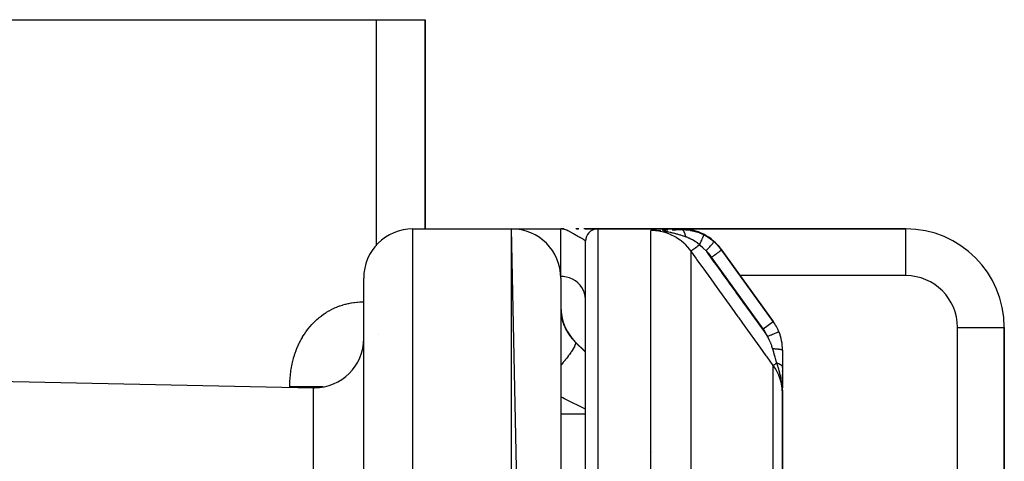
# Model space of a CAD drawing. Units: millimetres. Extents: x -225 to 380, y -243 to 243.
# Drawn here: x 10 to 50, y 225 to 243 of the extents above; entities that cross this region are included whole.
import ezdxf

# ---------------------------------------------------------------- set-up
doc = ezdxf.new("R2010")
doc.units = ezdxf.units.MM
doc.linetypes.add('DASHED', pattern=[9.652, 8.128, -1.524])
doc.layers.add('nevidi', color=4, linetype='DASHED')

msp = doc.modelspace()

# ---------------------------------------------------------------- linework, layer by layer
at = {"color": 2}
for p, q in [((2, 243.337), (24.5, 243.337)), ((24.5, 243.337), (26.5, 243.337)), ((26.5, 234.837), (26.5, 243.337)), ((26.5, 243.337), (26.5, 234.837)), ((26, 234.837), (30, 234.837)), ((26, 234.837), (30, 234.837)), ((32, 139.837), (30, 234.837)), ((30, 234.837), (32, 234.837)), ((30, 234.837), (32, 234.837)), ((31.085, 234.827), (31.072, 234.828)), ((31.088, 234.827), (31.075, 234.828)), ((31.09, 234.827), (31.077, 234.828)), ((31.093, 234.827), (31.08, 234.828)), ((31.096, 234.827), (31.082, 234.828)), ((31.1, 234.827), (31.085, 234.828)), ((31.103, 234.827), (31.088, 234.828)), ((31.107, 234.827), (31.091, 234.828)), ((31.111, 234.827), (31.095, 234.828)), ((31.115, 234.827), (31.099, 234.828)), ((31.12, 234.827), (31.103, 234.828)), ((31.125, 234.827), (31.107, 234.828)), ((31.131, 234.827), (31.112, 234.828)), ((31.137, 234.827), (31.118, 234.828)), ((31.144, 234.829), (31.121, 234.831)), ((31.144, 234.827), (31.124, 234.828)), ((31.136, 234.83), (31.13, 234.831)), ((31.151, 234.827), (31.13, 234.828)), ((31.196, 234.829), (31.14, 234.832)), ((31.165, 234.827), (31.146, 234.828)), ((31.178, 234.826), (31.159, 234.827)), ((31.222, 234.827), (31.19, 234.828)), ((31.209, 234.828), (31.206, 234.828)), ((31.221, 234.827), (31.207, 234.828)), ((31.208, 234.828), (31.209, 234.828)), ((31.225, 234.827), (31.209, 234.828)), ((31.233, 234.827), (31.215, 234.828)), ((31.228, 234.826), (31.219, 234.827)), ((31.25, 234.827), (31.225, 234.828)), ((32.124, 234.837), (32, 234.837)), ((32.123, 234.837), (32, 234.837)), ((32.122, 234.837), (32, 234.837)), ((32.12, 234.837), (32, 234.837)), ((32.119, 234.837), (32, 234.837)), ((32.118, 234.837), (32, 234.837)), ((32.117, 234.837), (32, 234.837)), ((32.116, 234.837), (32, 234.837)), ((32.115, 234.837), (32, 234.837)), ((32.113, 234.837), (32, 234.837)), ((32.08, 234.837), (32, 234.837)), ((32.082, 234.837), (32, 234.837)), ((32.086, 234.837), (32, 234.837)), ((32.089, 234.836), (32, 234.837)), ((32.108, 234.836), (32, 234.837)), ((32.106, 234.836), (32, 234.837)), ((32.105, 234.836), (32, 234.837)), ((32.083, 234.833), (32.033, 234.836)), ((32.094, 234.833), (32.034, 234.836)), ((32.08, 234.833), (32.034, 234.836)), ((32.103, 234.835), (32.035, 234.837)), ((32.082, 234.835), (32.035, 234.836)), ((32.085, 234.835), (32.035, 234.836)), ((32.089, 234.835), (32.035, 234.836)), ((32.084, 234.835), (32.035, 234.836)), ((32.084, 234.835), (32.035, 234.836)), ((32.087, 234.834), (32.035, 234.836)), ((32.096, 234.834), (32.035, 234.836)), ((32.095, 234.833), (32.035, 234.836)), ((32.036, 234.837), (32.105, 234.837)), ((32.09, 234.832), (32.048, 234.835)), ((32.09, 234.832), (32.048, 234.835)), ((32.089, 234.832), (32.053, 234.834)), ((32.089, 234.832), (32.053, 234.834)), ((32.088, 234.832), (32.058, 234.833)), ((32.088, 234.832), (32.058, 234.833)), ((32.084, 234.83), (32.075, 234.831)), ((32.087, 234.831), (32.083, 234.831)), ((32.086, 234.831), (32.083, 234.831)), ((32.104, 234.835), (32.097, 234.836)), ((32.727, 234.837), (32.613, 234.837)), ((32.63, 234.837), (32.714, 234.837)), ((32.987, 234.837), (33.473, 234.837)), ((33.5, 234.837), (36.888, 234.837)), ((36.888, 234.837), (33.5, 234.837)), ((35.802, 234.778), (35.656, 234.774)), ((35.804, 234.778), (35.656, 234.774)), ((35.805, 234.777), (35.656, 234.774)), ((35.807, 234.777), (35.656, 234.774)), ((35.809, 234.777), (35.656, 234.774)), ((35.81, 234.777), (35.656, 234.774)), ((35.707, 234.776), (35.656, 234.774)), ((35.719, 234.776), (35.656, 234.774)), ((35.812, 234.776), (35.656, 234.774)), ((35.813, 234.776), (35.656, 234.774)), ((35.671, 234.775), (35.656, 234.774)), ((35.815, 234.776), (35.706, 234.775)), ((35.817, 234.775), (35.706, 234.774)), ((35.818, 234.775), (35.706, 234.774)), ((35.74, 234.774), (35.706, 234.775)), ((35.74, 234.774), (35.706, 234.774)), ((35.74, 234.774), (35.706, 234.774)), ((35.74, 234.774), (35.706, 234.774)), ((35.751, 234.773), (35.72, 234.774)), ((35.754, 234.773), (35.723, 234.773)), ((35.82, 234.774), (35.742, 234.774)), ((35.822, 234.774), (35.748, 234.774)), ((35.823, 234.774), (35.756, 234.774)), ((35.825, 234.773), (35.765, 234.774)), ((35.827, 234.773), (35.776, 234.773)), ((35.828, 234.772), (35.79, 234.773)), ((46, 234.837), (36.888, 234.837)), ((36.888, 234.837), (46, 234.837)), ((33, 138.337), (33, 234.337)), ((38.514, 234.002), (38.528, 233.982)), ((38.528, 233.982), (38.514, 234.002)), ((38.516, 233.999), (38.528, 233.982)), ((40.623, 231.072), (38.528, 233.982)), ((38.528, 233.982), (40.623, 231.072)), ((24, 190.768), (24, 232.837)), ((24, 190.768), (24, 232.837)), ((32, 232.837), (32, 139.837)), ((50, 208.894), (50, 230.837)), ((50, 230.837), (50, 208.894)), ((32.586, 230.251), (33, 229.837)), ((32.586, 230.251), (33, 229.837)), ((41, 229.904), (41, 229.201)), ((41, 229.201), (41, 228.544)), ((41, 229.186), (41, 229.201)), ((41, 229.038), (41, 229.066)), ((1.815, 228.799), (21.958, 228.38)), ((1.815, 228.799), (21.958, 228.38)), ((41, 228.759), (41, 228.922)), ((41, 228.489), (41, 228.645)), ((40.997, 228.279), (40.998, 228.244)), ((40.998, 228.278), (40.998, 228.244)), ((40.998, 228.276), (40.998, 228.244)), ((40.998, 228.274), (40.998, 228.244)), ((40.998, 228.272), (41, 228.117)), ((40.999, 228.269), (41, 228.117)), ((40.999, 228.267), (41, 228.117)), ((40.999, 228.265), (41, 228.117)), ((40.999, 228.261), (41, 228.117)), ((40.999, 228.26), (41, 228.117)), ((40.999, 228.255), (41, 228.117)), ((41, 228.51), (41, 228.378)), ((41, 228.259), (41, 228.117)), ((41, 228.258), (41, 228.117)), ((41, 228.256), (41, 228.117)), ((41, 228.254), (41, 228.117)), ((41, 228.252), (41, 228.117)), ((41, 228.25), (41, 228.117)), ((41, 228.249), (41, 228.117)), ((41, 228.151), (41, 228.247)), ((41, 228.117), (41, 228.247)), ((41, 217.648), (41, 228.117)), ((41, 228.117), (41, 217.648))]:
    msp.add_line(p, q, dxfattribs=at)
for points in [[(33.488, 234.837), (33.471, 234.837), (33.442, 234.837), (33.4, 234.837), (33.347, 234.837), (33.284, 234.837), (33.21, 234.837), (33.128, 234.837), (33.037, 234.837), (32.94, 234.837)], [(41, 228.117), (40.998, 228.244), (40.996, 228.29)]]:
    msp.add_lwpolyline(points, dxfattribs=at)
for centre, radius, start, end in [((26, 232.837), 2, 90, 180), ((30, 232.837), 2, 0, 90), ((33.5, 234.337), 0.5, 92.7011, 180), ((36.888, 232.837), 2, 35.7539, 90), ((46, 230.837), 4, 0, 90), ((34, 231.666), 2, 180, 225), ((39, 229.904), 2, 22.2713, 35.7539), ((39, 229.904), 2, 0, 22.2713), ((22, 230.379), 2, 270, 0), ((22, 230.379), 2, 268.8065, 270)]:
    msp.add_arc(centre, radius, start, end, dxfattribs=at)
at = {"layer": 'nevidi', "color": 7, "linetype": 'Continuous'}
for p, q in [((24.5, 243.337), (24.5, 234.154)), ((26, 137.837), (26, 234.837)), ((30, 137.837), (30, 234.837)), ((31.207, 234.827), (31.186, 234.828)), ((32, 232.906), (32, 234.837)), ((33.5, 234.837), (33.5, 137.837)), ((34.999, 234.832), (34.999, 234.834)), ((34.999, 234.808), (34.999, 234.809)), ((35.656, 222.337), (35.656, 234.774)), ((35.787, 234.779), (35.838, 234.781)), ((35.92, 234.784), (35.919, 234.784)), ((46, 232.937), (46, 234.837)), ((37.279, 233.941), (37.279, 221.839)), ((40.217, 230.78), (38.122, 233.69)), ((32, 232.906), (31.995, 232.906)), ((32, 232.837), (32, 232.906)), ((38.743, 232.937), (38.742, 232.937)), ((38.872, 232.937), (38.871, 232.937)), ((46, 232.937), (39.28, 232.937)), ((40.217, 230.78), (40.623, 231.072)), ((40.848, 230.661), (40.85, 230.661)), ((48.1, 208.894), (48.1, 230.837)), ((48.1, 230.837), (50, 230.837)), ((24.616, 230.532), (24.615, 230.537)), ((32.586, 230.235), (32.586, 230.251)), ((40.623, 219.122), (40.623, 229.289)), ((21, 228.4), (21, 228.415)), ((21.958, 190.633), (21.958, 228.38)), ((23.975, 228.415), (23.974, 228.415)), ((32, 227.322), (33, 227.322)), ((35.738, 225.809), (35.737, 225.809))]:
    msp.add_line(p, q, dxfattribs=at)
for points in [[(32.999, 234.342), (32.997, 234.347), (32.991, 234.355), (32.991, 234.356), (32.986, 234.361), (32.975, 234.371), (32.966, 234.377), (32.964, 234.379), (32.951, 234.388), (32.938, 234.396), (32.92, 234.407), (32.918, 234.408), (32.915, 234.41), (32.903, 234.417), (32.878, 234.431), (32.86, 234.441), (32.859, 234.441), (32.832, 234.457), (32.811, 234.468), (32.783, 234.483), (32.779, 234.486), (32.77, 234.491), (32.756, 234.499), (32.721, 234.518), (32.695, 234.533), (32.693, 234.534), (32.656, 234.555), (32.637, 234.566), (32.629, 234.57), (32.59, 234.593), (32.587, 234.595), (32.56, 234.611), (32.521, 234.634), (32.514, 234.638), (32.487, 234.654), (32.477, 234.66), (32.441, 234.681), (32.418, 234.694), (32.41, 234.698), (32.364, 234.723), (32.355, 234.729), (32.331, 234.741), (32.325, 234.744), (32.283, 234.764), (32.25, 234.779), (32.238, 234.784), (32.226, 234.789), (32.2, 234.799), (32.167, 234.81), (32.156, 234.814), (32.118, 234.824), (32.094, 234.829), (32.084, 234.83), (32.078, 234.831), (32.035, 234.836), (32, 234.837)], [(37.279, 233.941), (37.276, 233.945), (37.234, 234.001), (37.158, 234.093), (37.141, 234.112), (37.069, 234.188), (37.008, 234.247), (36.989, 234.264), (36.882, 234.353), (36.842, 234.383), (36.821, 234.398), (36.676, 234.493), (36.662, 234.502), (36.64, 234.515), (36.471, 234.6), (36.455, 234.607), (36.448, 234.61), (36.271, 234.677), (36.246, 234.685), (36.221, 234.692), (36.062, 234.732), (36.037, 234.737), (35.978, 234.748), (35.851, 234.765), (35.825, 234.767), (35.73, 234.773), (35.656, 234.774)], [(36.058, 234.755), (36.052, 234.756), (36.05, 234.756), (36.002, 234.761), (35.953, 234.765), (35.88, 234.77), (35.851, 234.771), (35.847, 234.771), (35.842, 234.772), (35.829, 234.772), (35.74, 234.774)], [(36.109, 234.791), (36.189, 234.793), (36.246, 234.795), (36.328, 234.797), (36.337, 234.798)], [(37.071, 234.51), (37.055, 234.515), (36.986, 234.539), (36.963, 234.546), (36.961, 234.547), (36.961, 234.547), (36.945, 234.552), (36.866, 234.577), (36.842, 234.585), (36.8, 234.598), (36.798, 234.598), (36.769, 234.607), (36.73, 234.618), (36.694, 234.628), (36.671, 234.635), (36.651, 234.64), (36.626, 234.647), (36.572, 234.661), (36.542, 234.668), (36.506, 234.677), (36.496, 234.679), (36.472, 234.685), (36.443, 234.691), (36.383, 234.704), (36.37, 234.707), (36.336, 234.713), (36.285, 234.723), (36.267, 234.726), (36.251, 234.729), (36.22, 234.734), (36.171, 234.741), (36.163, 234.742)], [(36.526, 234.802), (36.616, 234.804), (36.671, 234.805), (36.767, 234.807), (36.822, 234.808), (36.907, 234.809)], [(36.907, 234.809), (36.893, 234.829), (36.893, 234.83), (36.888, 234.837), (36.888, 234.837)], [(36.907, 234.809), (37.058, 234.804), (37.082, 234.803), (37.139, 234.797), (37.161, 234.794), (37.244, 234.782), (37.267, 234.778), (37.397, 234.75), (37.428, 234.743), (37.431, 234.742), (37.452, 234.736), (37.61, 234.684), (37.633, 234.676), (37.653, 234.668), (37.692, 234.652), (37.786, 234.608), (37.8, 234.602)], [(37.071, 234.51), (37.069, 234.522), (37.069, 234.524), (37.065, 234.541), (37.065, 234.543), (37.064, 234.547), (37.064, 234.55), (37.061, 234.56), (37.061, 234.562), (37.057, 234.578), (37.057, 234.58), (37.055, 234.588), (37.054, 234.59), (37.052, 234.596), (37.052, 234.598), (37.048, 234.614), (37.047, 234.615), (37.044, 234.627), (37.043, 234.629), (37.043, 234.631), (37.042, 234.632), (37.037, 234.647), (37.037, 234.648), (37.032, 234.662), (37.032, 234.662), (37.031, 234.664), (37.026, 234.677), (37.025, 234.679), (37.02, 234.692), (37.019, 234.693), (37.019, 234.694), (37.018, 234.696), (37.013, 234.705), (37.013, 234.707), (37.007, 234.718), (37.006, 234.719), (37.004, 234.723), (37.003, 234.725), (37, 234.73), (37, 234.731), (36.994, 234.741), (36.993, 234.742), (36.989, 234.748), (36.988, 234.749), (36.987, 234.752), (36.986, 234.753), (36.979, 234.761), (36.979, 234.762), (36.973, 234.769), (36.972, 234.77), (36.972, 234.77), (36.972, 234.771), (36.965, 234.778), (36.964, 234.779), (36.957, 234.785), (36.957, 234.786), (36.957, 234.786), (36.956, 234.786), (36.95, 234.791), (36.949, 234.792), (36.942, 234.796), (36.941, 234.797), (36.94, 234.798), (36.939, 234.798), (36.934, 234.801), (36.934, 234.801), (36.927, 234.804), (36.926, 234.805), (36.923, 234.806), (36.922, 234.806), (36.919, 234.807), (36.918, 234.807), (36.911, 234.808)], [(37.63, 234.194), (37.651, 234.237), (37.651, 234.238), (37.652, 234.238), (37.653, 234.241), (37.674, 234.286), (37.675, 234.287), (37.677, 234.291), (37.678, 234.294), (37.696, 234.333), (37.697, 234.334), (37.701, 234.342), (37.702, 234.345), (37.717, 234.378), (37.717, 234.379), (37.722, 234.39), (37.724, 234.392), (37.736, 234.42), (37.736, 234.421), (37.742, 234.435), (37.743, 234.437), (37.753, 234.459), (37.753, 234.46), (37.759, 234.475), (37.76, 234.477), (37.767, 234.494), (37.768, 234.495), (37.774, 234.511), (37.775, 234.513), (37.779, 234.525), (37.78, 234.525), (37.785, 234.541), (37.786, 234.543), (37.789, 234.551), (37.789, 234.551), (37.794, 234.566), (37.794, 234.567), (37.796, 234.572), (37.796, 234.572), (37.799, 234.584), (37.799, 234.585), (37.8, 234.587), (37.8, 234.588), (37.801, 234.596), (37.801, 234.597), (37.801, 234.598), (37.801, 234.598), (37.8, 234.602)], [(37.8, 234.602), (37.899, 234.548), (37.937, 234.526), (37.991, 234.493), (38.021, 234.473), (38.13, 234.394), (38.163, 234.367), (38.201, 234.337), (38.224, 234.316)], [(37.63, 234.194), (37.549, 234.258), (37.543, 234.262), (37.529, 234.273), (37.458, 234.321), (37.447, 234.328), (37.434, 234.336), (37.432, 234.338), (37.417, 234.347), (37.346, 234.389), (37.318, 234.404), (37.302, 234.412), (37.278, 234.424), (37.246, 234.439), (37.203, 234.459), (37.2, 234.46), (37.184, 234.467), (37.149, 234.481), (37.114, 234.495), (37.08, 234.507), (37.071, 234.51)], [(37.279, 233.941), (37.282, 233.943), (37.283, 233.944), (37.283, 233.944), (37.284, 233.945), (37.292, 233.951), (37.294, 233.952), (37.294, 233.952), (37.295, 233.953), (37.309, 233.963), (37.312, 233.965), (37.312, 233.965), (37.314, 233.966), (37.333, 233.98), (37.336, 233.982), (37.336, 233.982), (37.338, 233.984), (37.362, 234.001), (37.366, 234.004), (37.366, 234.004), (37.369, 234.006), (37.397, 234.026), (37.401, 234.029), (37.402, 234.03), (37.405, 234.032), (37.437, 234.055), (37.441, 234.058), (37.442, 234.059), (37.446, 234.061), (37.481, 234.087), (37.486, 234.09), (37.487, 234.091), (37.49, 234.093), (37.529, 234.121), (37.534, 234.124), (37.535, 234.126), (37.538, 234.128), (37.579, 234.157), (37.584, 234.161), (37.586, 234.162), (37.589, 234.164), (37.63, 234.194)], [(37.894, 233.941), (37.783, 234.056), (37.774, 234.065), (37.764, 234.074), (37.661, 234.168), (37.647, 234.18), (37.633, 234.191), (37.63, 234.194)], [(37.894, 233.941), (37.928, 233.979), (37.929, 233.98), (37.93, 233.981), (37.968, 234.025), (37.969, 234.026), (37.97, 234.027), (38.007, 234.069), (38.008, 234.07), (38.008, 234.071), (38.044, 234.111), (38.045, 234.112), (38.046, 234.113), (38.079, 234.151), (38.08, 234.152), (38.08, 234.153), (38.111, 234.188), (38.112, 234.188), (38.112, 234.189), (38.14, 234.221), (38.14, 234.221), (38.141, 234.222), (38.165, 234.249), (38.165, 234.25), (38.166, 234.25), (38.186, 234.273), (38.186, 234.273), (38.187, 234.274), (38.202, 234.292), (38.203, 234.292), (38.203, 234.292), (38.215, 234.306), (38.215, 234.306), (38.215, 234.306), (38.222, 234.314), (38.222, 234.314), (38.222, 234.314), (38.224, 234.317)], [(38.224, 234.316), (38.338, 234.208), (38.364, 234.181), (38.366, 234.179), (38.386, 234.158), (38.512, 234.004), (38.519, 233.995)], [(40.623, 229.289), (40.375, 229.634), (40.338, 229.686), (40.09, 230.03), (40.053, 230.082), (39.805, 230.427), (39.768, 230.478), (39.521, 230.823), (39.483, 230.875), (39.236, 231.219), (39.198, 231.271), (38.951, 231.615), (38.914, 231.667), (38.666, 232.011), (38.629, 232.063), (38.381, 232.408), (38.344, 232.459), (38.096, 232.804), (38.059, 232.856), (37.812, 233.2), (37.774, 233.252), (37.527, 233.596), (37.49, 233.648), (37.279, 233.941)], [(37.894, 233.941), (37.932, 233.888), (37.97, 233.836), (38.217, 233.492), (38.255, 233.44), (38.502, 233.095), (38.539, 233.044), (38.787, 232.699), (38.824, 232.647), (39.072, 232.303), (39.109, 232.252), (39.357, 231.907), (39.394, 231.855), (39.641, 231.511), (39.679, 231.459), (39.926, 231.114), (39.964, 231.063), (40.211, 230.718), (40.248, 230.667), (40.388, 230.472)], [(38.122, 233.69), (38.032, 233.804), (38.016, 233.822), (37.91, 233.927), (37.894, 233.941)], [(38.122, 233.69), (38.161, 233.717), (38.164, 233.72), (38.165, 233.72), (38.214, 233.755), (38.214, 233.756), (38.215, 233.756), (38.262, 233.79), (38.263, 233.791), (38.266, 233.793), (38.308, 233.823), (38.309, 233.824), (38.316, 233.829), (38.351, 233.854), (38.352, 233.855), (38.362, 233.862), (38.39, 233.882), (38.391, 233.883), (38.404, 233.892), (38.426, 233.908), (38.427, 233.908), (38.44, 233.918), (38.457, 233.93), (38.457, 233.931), (38.471, 233.941), (38.483, 233.949), (38.483, 233.949), (38.496, 233.958), (38.503, 233.963), (38.503, 233.964), (38.514, 233.971), (38.517, 233.974), (38.518, 233.974), (38.525, 233.979), (38.526, 233.98), (38.526, 233.98), (38.528, 233.982)], [(33, 231.975), (32.991, 232.099), (32.964, 232.222), (32.92, 232.34), (32.859, 232.451), (32.783, 232.554), (32.693, 232.646), (32.59, 232.727), (32.477, 232.793), (32.355, 232.845), (32.226, 232.882), (32.094, 232.902), (32, 232.906)], [(21, 228.415), (21.001, 228.486), (21.001, 228.513), (21.005, 228.624), (21.006, 228.651), (21.013, 228.761), (21.015, 228.788), (21.025, 228.898), (21.027, 228.924), (21.041, 229.033), (21.045, 229.06), (21.061, 229.168), (21.066, 229.195), (21.086, 229.303), (21.092, 229.329), (21.116, 229.436), (21.122, 229.462), (21.15, 229.569), (21.157, 229.595), (21.188, 229.7), (21.196, 229.725), (21.231, 229.828), (21.239, 229.853), (21.278, 229.954), (21.287, 229.978), (21.329, 230.078), (21.339, 230.101), (21.385, 230.198), (21.396, 230.221), (21.445, 230.316), (21.457, 230.338), (21.509, 230.431), (21.522, 230.453), (21.578, 230.543), (21.592, 230.564), (21.652, 230.652), (21.667, 230.673), (21.73, 230.757), (21.745, 230.777), (21.811, 230.858), (21.827, 230.877), (21.896, 230.955), (21.913, 230.973), (21.984, 231.047), (22.001, 231.064), (22.075, 231.134), (22.093, 231.15), (22.17, 231.217), (22.189, 231.233), (22.268, 231.296), (22.288, 231.31), (22.369, 231.369), (22.389, 231.383), (22.473, 231.438), (22.493, 231.451), (22.579, 231.502), (22.6, 231.514), (22.687, 231.56), (22.708, 231.571), (22.796, 231.614), (22.818, 231.624), (22.908, 231.662), (22.929, 231.671), (23.021, 231.706), (23.043, 231.714), (23.135, 231.744), (23.157, 231.751), (23.251, 231.778), (23.273, 231.784), (23.368, 231.807), (23.391, 231.812), (23.486, 231.831), (23.509, 231.835), (23.604, 231.85), (23.627, 231.853), (23.723, 231.864), (23.746, 231.867), (23.842, 231.874), (23.865, 231.875), (23.961, 231.879), (23.984, 231.88), (24, 231.88)], [(32, 231.523), (32.001, 231.516), (32.003, 231.472), (32.003, 231.464), (32.005, 231.435), (32.007, 231.415), (32.008, 231.406), (32.014, 231.354), (32.016, 231.344), (32.019, 231.325), (32.025, 231.288), (32.027, 231.278), (32.039, 231.218), (32.041, 231.207), (32.057, 231.143), (32.06, 231.132), (32.075, 231.08), (32.08, 231.065), (32.083, 231.052), (32.107, 230.983), (32.111, 230.971), (32.139, 230.9), (32.144, 230.887), (32.167, 230.836), (32.176, 230.815), (32.183, 230.802), (32.219, 230.729), (32.226, 230.716), (32.268, 230.643), (32.276, 230.63), (32.293, 230.6), (32.321, 230.557), (32.33, 230.544), (32.38, 230.473), (32.39, 230.46), (32.444, 230.391), (32.452, 230.381), (32.455, 230.378), (32.514, 230.311), (32.525, 230.299), (32.586, 230.235)], [(40.388, 230.472), (40.413, 230.482), (40.437, 230.492), (40.44, 230.493), (40.475, 230.508), (40.493, 230.515), (40.496, 230.516), (40.535, 230.532), (40.548, 230.538), (40.55, 230.539), (40.592, 230.556), (40.6, 230.559), (40.602, 230.56), (40.646, 230.578), (40.649, 230.579), (40.651, 230.58), (40.694, 230.598), (40.695, 230.598), (40.696, 230.598), (40.735, 230.614), (40.736, 230.615), (40.739, 230.616), (40.77, 230.628), (40.771, 230.629), (40.776, 230.631), (40.799, 230.64), (40.8, 230.641), (40.806, 230.643), (40.822, 230.65), (40.823, 230.65), (40.829, 230.653), (40.838, 230.656), (40.839, 230.657), (40.844, 230.659), (40.848, 230.66)], [(32.586, 230.235), (32.586, 230.235), (32.596, 230.204), (32.596, 230.202), (32.596, 230.2), (32.596, 230.195), (32.588, 230.147), (32.586, 230.14), (32.585, 230.137), (32.584, 230.135), (32.559, 230.071), (32.551, 230.055), (32.551, 230.054), (32.549, 230.05), (32.508, 229.975), (32.497, 229.956), (32.491, 229.947), (32.488, 229.942), (32.437, 229.862), (32.422, 229.84), (32.408, 229.82), (32.404, 229.814), (32.346, 229.732), (32.329, 229.708), (32.304, 229.675), (32.299, 229.668), (32.238, 229.589), (32.217, 229.563), (32.179, 229.515), (32.173, 229.507), (32.114, 229.435), (32.09, 229.406), (32.036, 229.342), (32.03, 229.335), (32, 229.3)], [(32.586, 230.235), (32.969, 229.853), (33, 229.823)], [(40.598, 229.974), (40.569, 230.066), (40.566, 230.076), (40.56, 230.094), (40.526, 230.182), (40.518, 230.202), (40.511, 230.221), (40.473, 230.305), (40.461, 230.331), (40.452, 230.349), (40.395, 230.46), (40.388, 230.472)], [(40.764, 229.391), (40.742, 229.47), (40.724, 229.533), (40.718, 229.554), (40.712, 229.577), (40.697, 229.626), (40.662, 229.752), (40.655, 229.776), (40.654, 229.779), (40.649, 229.795), (40.641, 229.825), (40.603, 229.956), (40.598, 229.972), (40.598, 229.974)], [(40.598, 229.974), (40.641, 229.972), (40.643, 229.972), (40.652, 229.972), (40.654, 229.972), (40.691, 229.97), (40.694, 229.97), (40.712, 229.969), (40.713, 229.968), (40.74, 229.966), (40.742, 229.966), (40.767, 229.964), (40.769, 229.964), (40.786, 229.962), (40.788, 229.962), (40.819, 229.959), (40.821, 229.959), (40.829, 229.958), (40.83, 229.957), (40.866, 229.953), (40.867, 229.952), (40.867, 229.952), (40.869, 229.952), (40.902, 229.946), (40.903, 229.946), (40.906, 229.945), (40.907, 229.945), (40.931, 229.94), (40.932, 229.94), (40.94, 229.938), (40.941, 229.937), (40.956, 229.933), (40.957, 229.933), (40.966, 229.929), (40.967, 229.929), (40.975, 229.926), (40.976, 229.925), (40.985, 229.921), (40.986, 229.92), (40.989, 229.918), (40.99, 229.918), (40.997, 229.912), (40.997, 229.911), (40.998, 229.911), (40.998, 229.91), (41, 229.904)], [(40.623, 229.289), (40.627, 229.292), (40.627, 229.292), (40.627, 229.292), (40.628, 229.293), (40.637, 229.299), (40.637, 229.299), (40.639, 229.3), (40.641, 229.302), (40.652, 229.31), (40.653, 229.311), (40.657, 229.313), (40.66, 229.315), (40.673, 229.325), (40.674, 229.326), (40.681, 229.331), (40.685, 229.333), (40.699, 229.344), (40.701, 229.345), (40.711, 229.352), (40.715, 229.355), (40.73, 229.366), (40.732, 229.367), (40.747, 229.378), (40.752, 229.381), (40.764, 229.391)], [(40.996, 228.29), (40.994, 228.312), (40.991, 228.36), (40.987, 228.416), (40.982, 228.461), (40.976, 228.518), (40.967, 228.585), (40.962, 228.616), (40.96, 228.63), (40.946, 228.716), (40.939, 228.752), (40.93, 228.795), (40.913, 228.875), (40.907, 228.904), (40.904, 228.913), (40.894, 228.954), (40.89, 228.97), (40.864, 229.07), (40.861, 229.081), (40.853, 229.109), (40.845, 229.136), (40.82, 229.22), (40.812, 229.246), (40.808, 229.258), (40.773, 229.366), (40.764, 229.391)], [(40.764, 229.391), (40.778, 229.387), (40.779, 229.386), (40.796, 229.381), (40.797, 229.381), (40.797, 229.381), (40.799, 229.38), (40.813, 229.375), (40.814, 229.375), (40.829, 229.369), (40.83, 229.369), (40.834, 229.367), (40.835, 229.367), (40.845, 229.363), (40.846, 229.362), (40.86, 229.356), (40.862, 229.355), (40.867, 229.352), (40.868, 229.352), (40.875, 229.349), (40.876, 229.348), (40.889, 229.341), (40.89, 229.341), (40.898, 229.336), (40.899, 229.336), (40.902, 229.334), (40.903, 229.333), (40.915, 229.326), (40.916, 229.325), (40.924, 229.319), (40.925, 229.318), (40.926, 229.318), (40.927, 229.317), (40.937, 229.309), (40.938, 229.309), (40.947, 229.301), (40.947, 229.301), (40.948, 229.3), (40.956, 229.292), (40.957, 229.291), (40.965, 229.283), (40.965, 229.282), (40.966, 229.281), (40.967, 229.281), (40.972, 229.274), (40.973, 229.273), (40.979, 229.265), (40.979, 229.264), (40.981, 229.261), (40.982, 229.261), (40.985, 229.255), (40.985, 229.255), (40.99, 229.246), (40.99, 229.245), (40.992, 229.241), (40.992, 229.24), (40.993, 229.236), (40.994, 229.236), (40.996, 229.227), (40.997, 229.226), (40.998, 229.22), (40.998, 229.219), (40.999, 229.217), (40.999, 229.216), (41, 229.208), (41, 229.207), (41, 229.201)], [(41, 228.117), (41, 228.124), (40.985, 228.36), (40.983, 228.378), (40.982, 228.384), (40.939, 228.611), (40.934, 228.629), (40.93, 228.645), (40.86, 228.854), (40.853, 228.872), (40.843, 228.897), (40.752, 229.084), (40.743, 229.101), (40.723, 229.135), (40.623, 229.289)], [(22.35, 228.415), (22.332, 228.415), (22.211, 228.415), (22.205, 228.415), (22.096, 228.415), (21.973, 228.415), (21.938, 228.415), (21.858, 228.415), (21.736, 228.415), (21.673, 228.415), (21.623, 228.415), (21.503, 228.415), (21.413, 228.415), (21.392, 228.415), (21.277, 228.415), (21.17, 228.415), (21.164, 228.415), (21.06, 228.415), (21, 228.415)], [(33, 227.51), (32.68, 227.672), (32.62, 227.702), (32.554, 227.735), (32.154, 227.935), (32.147, 227.939), (32.088, 227.968), (32, 228.013)]]:
    msp.add_lwpolyline(points, dxfattribs=at)
for centre, radius, start, end in [((46, 230.837), 2.1, 0, 90), ((39, 229.904), 1.5, 22.2713, 35.7539)]:
    msp.add_arc(centre, radius, start, end, dxfattribs=at)

doc.saveas('drawing.dxf')
